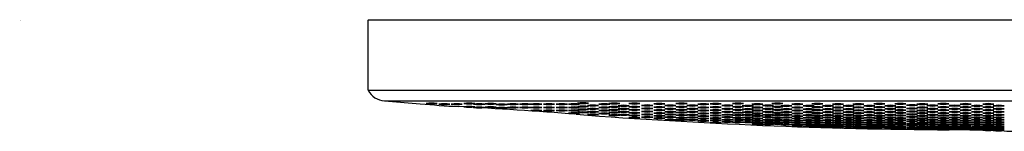
# Model space of a CAD drawing. Units: inches. Extents: x 6364.8 to 6381.7, y 387.9 to 388.4.
# Drawn here: x 6373.2 to 6377.5, y 387.9 to 388.4 of the extents above; entities that cross this region are included whole.
import ezdxf

# ---------------------------------------------------------------- set-up
doc = ezdxf.new("R2010")
doc.units = ezdxf.units.IN
doc.header["$LTSCALE"] = 0.64311
doc.header["$MEASUREMENT"] = 0
doc.layers.get('0').update_dxf_attribs({"color": 255, "linetype": 'CONTINUOUS'})
doc.layers.get('Defpoints').update_dxf_attribs({"linetype": 'CONTINUOUS'})
doc.styles.get("Standard").update_dxf_attribs({"font": 'txt', "width": 0.8})

msp = doc.modelspace()

# ---------------------------------------------------------------- linework, layer by layer
for p, q in [((6374.7506, 388.1232), (6374.7506, 388.4278)), ((6374.7516, 388.4301), (6381.7276, 388.4301)), ((6374.7506, 388.1232), (6381.7287, 388.1232)), ((6374.8224, 388.0765), (6381.6568, 388.0765)), ((6374.8224, 388.0765), (6374.9779, 388.0645))]:
    msp.add_line(p, q)
for centre, radius, start, end in [((6374.7605, 388.4257), 0.0102, 159.3845, 168.3778), ((6374.7533, 388.4284), 0.00245, 143.7903, 159.3845), ((6374.7517, 388.4296), 0.000541, 105.7662, 143.7903), ((6374.8296, 388.1662), 0.09, 208.5524, 265.4276), ((6375.3506, 391.909), 3.8625, 264.4628, 266.9194), ((6375.0267, 387.9087), 0.1585, 81.2774, 98.6995), ((6375.0268, 388.2229), 0.1593, 261.3238, 278.6531), ((6375.0825, 387.9057), 0.1585, 81.2774, 98.6995), ((6375.0826, 388.2199), 0.1593, 261.3238, 278.6531), ((6375.1366, 387.906), 0.1585, 81.2774, 98.6995), ((6375.1367, 388.2201), 0.1593, 261.3238, 278.6531), ((6375.1907, 387.9086), 0.1585, 81.2774, 98.6995), ((6375.1907, 388.2228), 0.1593, 261.3238, 278.6531), ((6375.1907, 387.8945), 0.1585, 81.2774, 98.6995), ((6375.2339, 387.906), 0.1585, 81.2774, 98.6995), ((6375.234, 388.2201), 0.1593, 261.3238, 278.6531), ((6375.2842, 387.9068), 0.1585, 81.2774, 98.6995), ((6375.2842, 388.2209), 0.1593, 261.3238, 278.6531), ((6375.3315, 387.9043), 0.1585, 81.2774, 98.6995), ((6375.3316, 388.2184), 0.1593, 261.3238, 278.6531), ((6375.381, 387.9061), 0.1585, 81.2774, 98.6995), ((6375.3811, 388.2202), 0.1593, 261.3238, 278.6531), ((6375.433, 387.9059), 0.1585, 81.2774, 98.6995), ((6375.4331, 388.22), 0.1593, 261.3238, 278.6531), ((6375.4825, 387.9059), 0.1585, 81.2774, 98.6995), ((6375.4825, 388.2201), 0.1593, 261.3238, 278.6531), ((6375.5382, 387.9058), 0.1585, 81.2774, 98.6995), ((6375.5382, 388.2199), 0.1593, 261.3238, 278.6531), ((6375.5936, 387.9058), 0.1585, 81.2774, 98.6995), ((6375.5937, 388.2199), 0.1593, 261.3238, 278.6531), ((6375.6467, 387.9061), 0.1585, 81.2774, 98.6995), ((6375.6468, 388.2203), 0.1593, 261.3238, 278.6531), ((6375.6853, 387.9102), 0.1585, 81.2774, 98.6995), ((6375.6854, 388.2243), 0.1593, 261.3238, 278.6531), ((6375.6853, 387.896), 0.1585, 81.2774, 98.6995), ((6375.7287, 387.9003), 0.1585, 81.2774, 98.6995), ((6375.7287, 388.2145), 0.1593, 261.3238, 278.6531), ((6375.7787, 387.9056), 0.1585, 81.2774, 98.6995), ((6375.7787, 388.2198), 0.1593, 261.3238, 278.6531), ((6375.8219, 387.9087), 0.1585, 81.2774, 98.6995), ((6375.8219, 388.2228), 0.1593, 261.3238, 278.6531), ((6375.8219, 387.8946), 0.1585, 81.2774, 98.6995), ((6375.8626, 387.8993), 0.1585, 81.2774, 98.6995), ((6375.8626, 388.2135), 0.1593, 261.3238, 278.6531), ((6375.9096, 387.9083), 0.1585, 81.2774, 98.6995), ((6375.9097, 388.2224), 0.1593, 261.3238, 278.6531), ((6375.9649, 387.9008), 0.1585, 81.2774, 98.6995), ((6375.965, 388.2149), 0.1593, 261.3238, 278.6531), ((6376.0173, 387.9068), 0.1585, 81.2774, 98.6995), ((6376.0174, 388.2209), 0.1593, 261.3238, 278.6531), ((6376.0659, 387.9002), 0.1585, 81.2774, 98.6995), ((6376.0659, 388.2144), 0.1593, 261.3238, 278.6531), ((6376.1143, 387.9088), 0.1585, 81.2774, 98.6995), ((6376.1144, 388.2229), 0.1593, 261.3238, 278.6531), ((6376.1143, 387.8946), 0.1585, 81.2774, 98.6995), ((6376.1616, 387.8997), 0.1585, 81.2774, 98.6995), ((6376.1616, 388.2138), 0.1593, 261.3238, 278.6531), ((6376.2089, 387.9054), 0.1585, 81.2774, 98.6995), ((6376.209, 388.2195), 0.1593, 261.3238, 278.6531), ((6376.2628, 387.9075), 0.1585, 81.2774, 98.6995), ((6376.2629, 388.2216), 0.1593, 261.3238, 278.6531), ((6376.3133, 387.9), 0.1585, 81.2774, 98.6995), ((6376.3134, 388.2141), 0.1593, 261.3238, 278.6531), ((6376.3604, 387.9086), 0.1585, 81.2774, 98.6995), ((6376.3604, 388.2228), 0.1593, 261.3238, 278.6531), ((6376.3604, 387.8945), 0.1585, 81.2774, 98.6995), ((6376.4029, 387.899), 0.1585, 81.2774, 98.6995), ((6376.403, 388.2131), 0.1593, 261.3238, 278.6531), ((6376.4441, 387.9056), 0.1585, 81.2774, 98.6995), ((6376.4441, 388.2198), 0.1593, 261.3238, 278.6531), ((6376.4906, 387.8998), 0.1585, 81.2774, 98.6995), ((6376.4906, 388.2139), 0.1593, 261.3238, 278.6531), ((6376.5318, 387.9085), 0.1585, 81.2774, 98.6995), ((6376.5319, 388.2227), 0.1593, 261.3238, 278.6531), ((6376.5708, 387.8988), 0.1585, 81.2774, 98.6995), ((6376.5708, 388.2129), 0.1593, 261.3238, 278.6531), ((6376.6178, 387.9054), 0.1585, 81.2774, 98.6995), ((6376.6179, 388.2195), 0.1593, 261.3238, 278.6531), ((6376.6677, 387.8982), 0.1585, 81.2774, 98.6995), ((6376.6677, 388.2123), 0.1593, 261.3238, 278.6531), ((6376.705, 387.9069), 0.1585, 81.2774, 98.6995), ((6376.7051, 388.221), 0.1593, 261.3238, 278.6531), ((6376.7515, 387.8983), 0.1585, 81.2774, 98.6995), ((6376.7516, 388.2124), 0.1593, 261.3238, 278.6531), ((6376.7951, 387.9054), 0.1585, 81.2774, 98.6995), ((6376.7952, 388.2195), 0.1593, 261.3238, 278.6531), ((6376.8413, 387.8991), 0.1585, 81.2774, 98.6995), ((6376.8413, 388.2132), 0.1593, 261.3238, 278.6531), ((6376.8833, 387.9063), 0.1585, 81.2774, 98.6995), ((6376.8834, 388.2205), 0.1593, 261.3238, 278.6531), ((6376.9319, 387.8982), 0.1585, 81.2774, 98.6995), ((6376.9319, 388.2123), 0.1593, 261.3238, 278.6531), ((6376.9751, 387.9068), 0.1585, 81.2774, 98.6995), ((6376.9752, 388.221), 0.1593, 261.3238, 278.6531), ((6377.0228, 387.8993), 0.1585, 81.2774, 98.6995), ((6377.0228, 388.2135), 0.1593, 261.3238, 278.6531), ((6377.0665, 387.9073), 0.1585, 81.2774, 98.6995), ((6377.0666, 388.2214), 0.1593, 261.3238, 278.6531), ((6377.1177, 387.9014), 0.1585, 81.2774, 98.6995), ((6377.1177, 388.2156), 0.1593, 261.3238, 278.6531), ((6377.1615, 387.9062), 0.1585, 81.2774, 98.6995), ((6377.1616, 388.2203), 0.1593, 261.3238, 278.6531), ((6377.206, 387.8997), 0.1585, 81.2774, 98.6995), ((6377.2061, 388.2138), 0.1593, 261.3238, 278.6531), ((6377.2537, 387.907), 0.1585, 81.2774, 98.6995), ((6377.2538, 388.2211), 0.1593, 261.3238, 278.6531), ((6377.3031, 387.8995), 0.1585, 81.2774, 98.6995), ((6377.3031, 388.2136), 0.1593, 261.3238, 278.6531), ((6377.3501, 387.9066), 0.1585, 81.2774, 98.6995), ((6377.3502, 388.2207), 0.1593, 261.3238, 278.6531), ((6377.3995, 387.8993), 0.1585, 81.2774, 98.6995), ((6377.3996, 388.2135), 0.1593, 261.3238, 278.6531), ((6377.4486, 387.9066), 0.1585, 81.2774, 98.6995), ((6377.4486, 388.2207), 0.1593, 261.3238, 278.6531), ((6377.4946, 387.8994), 0.1585, 81.2774, 98.6995), ((6377.4947, 388.2136), 0.1593, 261.3238, 278.6531), ((6373.9341, 365.5879), 22.4967, 85.60902, 86.91945), ((6375.1907, 388.2086), 0.1593, 261.3238, 278.6531), ((6375.2339, 387.8918), 0.1585, 81.2774, 98.6995), ((6375.234, 388.2059), 0.1593, 261.3238, 278.6531), ((6375.2842, 387.8927), 0.1585, 81.2774, 98.6995), ((6375.2842, 388.2068), 0.1593, 261.3238, 278.6531), ((6375.3315, 387.8901), 0.1585, 81.2774, 98.6995), ((6375.3316, 388.2042), 0.1593, 261.3238, 278.6531), ((6375.381, 387.892), 0.1585, 81.2774, 98.6995), ((6375.3811, 388.2061), 0.1593, 261.3238, 278.6531), ((6375.433, 387.8917), 0.1585, 81.2774, 98.6995), ((6375.4331, 388.2058), 0.1593, 261.3238, 278.6531), ((6375.4825, 387.8918), 0.1585, 81.2774, 98.6995), ((6375.4825, 388.2059), 0.1593, 261.3238, 278.6531), ((6375.4825, 387.8787), 0.1585, 81.2774, 98.6995), ((6375.4825, 388.1929), 0.1593, 261.3238, 278.6531), ((6375.5382, 387.8916), 0.1585, 81.2774, 98.6995), ((6375.5382, 388.2058), 0.1593, 261.3238, 278.6531), ((6375.5382, 387.8786), 0.1585, 81.2774, 98.6995), ((6375.5382, 388.1927), 0.1593, 261.3238, 278.6531), ((6375.5936, 387.8916), 0.1585, 81.2774, 98.6995), ((6375.5937, 388.2058), 0.1593, 261.3238, 278.6531), ((6375.5936, 387.8786), 0.1585, 81.2774, 98.6995), ((6375.5937, 388.1927), 0.1593, 261.3238, 278.6531), ((6375.6467, 387.892), 0.1585, 81.2774, 98.6995), ((6375.6468, 388.2061), 0.1593, 261.3238, 278.6531), ((6375.6467, 387.8789), 0.1585, 81.2774, 98.6995), ((6375.6468, 388.1931), 0.1593, 261.3238, 278.6531), ((6375.6467, 387.8665), 0.1585, 81.2774, 98.6995), ((6375.6468, 388.1806), 0.1593, 261.3238, 278.6531), ((6377.4311, 411.1297), 23.1792, 265.60902, 269.62392), ((6375.6854, 388.2101), 0.1593, 261.3238, 278.6531), ((6375.6853, 387.883), 0.1585, 81.2774, 98.6995), ((6375.6854, 388.1971), 0.1593, 261.3238, 278.6531), ((6375.6853, 387.8705), 0.1585, 81.2774, 98.6995), ((6375.6854, 388.1846), 0.1593, 261.3238, 278.6531), ((6375.7287, 387.8862), 0.1585, 81.2774, 98.6995), ((6375.7287, 388.2003), 0.1593, 261.3238, 278.6531), ((6375.7287, 387.8731), 0.1585, 81.2774, 98.6995), ((6375.7287, 388.1873), 0.1593, 261.3238, 278.6531), ((6375.7287, 387.8607), 0.1585, 81.2774, 98.6995), ((6375.7287, 388.1748), 0.1593, 261.3238, 278.6531), ((6375.7787, 387.8915), 0.1585, 81.2774, 98.6995), ((6375.7787, 388.2056), 0.1593, 261.3238, 278.6531), ((6375.7787, 387.8784), 0.1585, 81.2774, 98.6995), ((6375.7787, 388.1926), 0.1593, 261.3238, 278.6531), ((6375.7787, 387.866), 0.1585, 81.2774, 98.6995), ((6375.7787, 388.1801), 0.1593, 261.3238, 278.6531), ((6375.8219, 388.2087), 0.1593, 261.3238, 278.6531), ((6375.8219, 387.8815), 0.1585, 81.2774, 98.6995), ((6375.8219, 388.1956), 0.1593, 261.3238, 278.6531), ((6375.8219, 387.8691), 0.1585, 81.2774, 98.6995), ((6375.8219, 388.1832), 0.1593, 261.3238, 278.6531), ((6375.8219, 387.8577), 0.1585, 81.2774, 98.6995), ((6375.8219, 388.1719), 0.1593, 261.3238, 278.6531), ((6375.8626, 387.8852), 0.1585, 81.2774, 98.6995), ((6375.8626, 388.1993), 0.1593, 261.3238, 278.6531), ((6375.8626, 387.8721), 0.1585, 81.2774, 98.6995), ((6375.8626, 388.1863), 0.1593, 261.3238, 278.6531), ((6375.8626, 387.8597), 0.1585, 81.2774, 98.6995), ((6375.8626, 388.1738), 0.1593, 261.3238, 278.6531), ((6375.9096, 387.8941), 0.1585, 81.2774, 98.6995), ((6375.9097, 388.2083), 0.1593, 261.3238, 278.6531), ((6375.9096, 387.8811), 0.1585, 81.2774, 98.6995), ((6375.9097, 388.1952), 0.1593, 261.3238, 278.6531), ((6375.9096, 387.8686), 0.1585, 81.2774, 98.6995), ((6375.9097, 388.1828), 0.1593, 261.3238, 278.6531), ((6375.9096, 387.8573), 0.1585, 81.2774, 98.6995), ((6375.9097, 388.1714), 0.1593, 261.3238, 278.6531), ((6375.9649, 387.8867), 0.1585, 81.2774, 98.6995), ((6375.965, 388.2008), 0.1593, 261.3238, 278.6531), ((6375.9649, 387.8736), 0.1585, 81.2774, 98.6995), ((6375.965, 388.1877), 0.1593, 261.3238, 278.6531), ((6375.9649, 387.8612), 0.1585, 81.2774, 98.6995), ((6375.965, 388.1753), 0.1593, 261.3238, 278.6531), ((6376.0173, 387.8927), 0.1585, 81.2774, 98.6995), ((6376.0174, 388.2068), 0.1593, 261.3238, 278.6531), ((6376.0173, 387.8796), 0.1585, 81.2774, 98.6995), ((6376.0174, 388.1937), 0.1593, 261.3238, 278.6531), ((6376.0173, 387.8672), 0.1585, 81.2774, 98.6995), ((6376.0174, 388.1813), 0.1593, 261.3238, 278.6531), ((6376.0173, 387.8558), 0.1585, 81.2774, 98.6995), ((6376.0174, 388.17), 0.1593, 261.3238, 278.6531), ((6376.0659, 387.8861), 0.1585, 81.2774, 98.6995), ((6376.0659, 388.2002), 0.1593, 261.3238, 278.6531), ((6376.0659, 387.873), 0.1585, 81.2774, 98.6995), ((6376.0659, 388.1872), 0.1593, 261.3238, 278.6531), ((6376.0659, 387.8606), 0.1585, 81.2774, 98.6995), ((6376.0659, 388.1747), 0.1593, 261.3238, 278.6531), ((6376.1144, 388.2087), 0.1593, 261.3238, 278.6531), ((6376.1143, 387.8816), 0.1585, 81.2774, 98.6995), ((6376.1144, 388.1957), 0.1593, 261.3238, 278.6531), ((6376.1143, 387.8691), 0.1585, 81.2774, 98.6995), ((6376.1144, 388.1832), 0.1593, 261.3238, 278.6531), ((6376.1143, 387.8578), 0.1585, 81.2774, 98.6995), ((6376.1144, 388.1719), 0.1593, 261.3238, 278.6531), ((6376.1616, 387.8855), 0.1585, 81.2774, 98.6995), ((6376.1616, 388.1996), 0.1593, 261.3238, 278.6531), ((6376.1616, 387.8725), 0.1585, 81.2774, 98.6995), ((6376.1616, 388.1866), 0.1593, 261.3238, 278.6531), ((6376.1616, 387.86), 0.1585, 81.2774, 98.6995), ((6376.1616, 388.1741), 0.1593, 261.3238, 278.6531), ((6376.2089, 387.8913), 0.1585, 81.2774, 98.6995), ((6376.209, 388.2054), 0.1593, 261.3238, 278.6531), ((6376.2089, 387.8782), 0.1585, 81.2774, 98.6995), ((6376.209, 388.1923), 0.1593, 261.3238, 278.6531), ((6376.2089, 387.8658), 0.1585, 81.2774, 98.6995), ((6376.209, 388.1799), 0.1593, 261.3238, 278.6531), ((6376.2089, 387.8544), 0.1585, 81.2774, 98.6995), ((6376.209, 388.1686), 0.1593, 261.3238, 278.6531), ((6376.2628, 387.8934), 0.1585, 81.2774, 98.6995), ((6376.2629, 388.2075), 0.1593, 261.3238, 278.6531), ((6376.2628, 387.8803), 0.1585, 81.2774, 98.6995), ((6376.2629, 388.1944), 0.1593, 261.3238, 278.6531), ((6376.2628, 387.8679), 0.1585, 81.2774, 98.6995), ((6376.2629, 388.182), 0.1593, 261.3238, 278.6531), ((6376.2628, 387.8565), 0.1585, 81.2774, 98.6995), ((6376.2629, 388.1707), 0.1593, 261.3238, 278.6531), ((6376.3133, 387.8858), 0.1585, 81.2774, 98.6995), ((6376.3134, 388.1999), 0.1593, 261.3238, 278.6531), ((6376.3133, 387.8728), 0.1585, 81.2774, 98.6995), ((6376.3134, 388.1869), 0.1593, 261.3238, 278.6531), ((6376.3133, 387.8603), 0.1585, 81.2774, 98.6995), ((6376.3134, 388.1744), 0.1593, 261.3238, 278.6531), ((6376.3604, 388.2086), 0.1593, 261.3238, 278.6531), ((6376.3604, 387.8814), 0.1585, 81.2774, 98.6995), ((6376.3604, 388.1956), 0.1593, 261.3238, 278.6531), ((6376.3604, 387.869), 0.1585, 81.2774, 98.6995), ((6376.3604, 388.1831), 0.1593, 261.3238, 278.6531), ((6376.3604, 387.8577), 0.1585, 81.2774, 98.6995), ((6376.3604, 388.1718), 0.1593, 261.3238, 278.6531), ((6376.4029, 387.8849), 0.1585, 81.2774, 98.6995), ((6376.403, 388.199), 0.1593, 261.3238, 278.6531), ((6376.4029, 387.8718), 0.1585, 81.2774, 98.6995), ((6376.403, 388.1859), 0.1593, 261.3238, 278.6531), ((6376.4029, 387.8593), 0.1585, 81.2774, 98.6995), ((6376.403, 388.1735), 0.1593, 261.3238, 278.6531), ((6376.4441, 387.8915), 0.1585, 81.2774, 98.6995), ((6376.4441, 388.2056), 0.1593, 261.3238, 278.6531), ((6376.4441, 387.8784), 0.1585, 81.2774, 98.6995), ((6376.4441, 388.1926), 0.1593, 261.3238, 278.6531), ((6376.4441, 387.866), 0.1585, 81.2774, 98.6995), ((6376.4441, 388.1801), 0.1593, 261.3238, 278.6531), ((6376.4441, 387.8547), 0.1585, 81.2774, 98.6995), ((6376.4441, 388.1688), 0.1593, 261.3238, 278.6531), ((6376.4906, 387.8856), 0.1585, 81.2774, 98.6995), ((6376.4906, 388.1997), 0.1593, 261.3238, 278.6531), ((6376.4906, 387.8726), 0.1585, 81.2774, 98.6995), ((6376.4906, 388.1867), 0.1593, 261.3238, 278.6531), ((6376.4906, 387.8601), 0.1585, 81.2774, 98.6995), ((6376.4906, 388.1742), 0.1593, 261.3238, 278.6531), ((6376.5318, 387.8944), 0.1585, 81.2774, 98.6995), ((6376.5319, 388.2085), 0.1593, 261.3238, 278.6531), ((6376.5318, 387.8813), 0.1585, 81.2774, 98.6995), ((6376.5319, 388.1955), 0.1593, 261.3238, 278.6531), ((6376.5318, 387.8689), 0.1585, 81.2774, 98.6995), ((6376.5319, 388.183), 0.1593, 261.3238, 278.6531), ((6376.5318, 387.8576), 0.1585, 81.2774, 98.6995), ((6376.5319, 388.1717), 0.1593, 261.3238, 278.6531), ((6376.5708, 387.8847), 0.1585, 81.2774, 98.6995), ((6376.5708, 388.1988), 0.1593, 261.3238, 278.6531), ((6376.5708, 387.8716), 0.1585, 81.2774, 98.6995), ((6376.5708, 388.1857), 0.1593, 261.3238, 278.6531), ((6376.5708, 387.8592), 0.1585, 81.2774, 98.6995), ((6376.5708, 388.1733), 0.1593, 261.3238, 278.6531), ((6376.6178, 387.8912), 0.1585, 81.2774, 98.6995), ((6376.6179, 388.2054), 0.1593, 261.3238, 278.6531), ((6376.6178, 387.8782), 0.1585, 81.2774, 98.6995), ((6376.6179, 388.1923), 0.1593, 261.3238, 278.6531), ((6376.6178, 387.8657), 0.1585, 81.2774, 98.6995), ((6376.6179, 388.1799), 0.1593, 261.3238, 278.6531), ((6376.6178, 387.8544), 0.1585, 81.2774, 98.6995), ((6376.6179, 388.1685), 0.1593, 261.3238, 278.6531), ((6376.6677, 387.8841), 0.1585, 81.2774, 98.6995), ((6376.6677, 388.1982), 0.1593, 261.3238, 278.6531), ((6376.6677, 387.871), 0.1585, 81.2774, 98.6995), ((6376.6677, 388.1851), 0.1593, 261.3238, 278.6531), ((6376.6677, 387.8586), 0.1585, 81.2774, 98.6995), ((6376.6677, 388.1727), 0.1593, 261.3238, 278.6531), ((6376.705, 387.8927), 0.1585, 81.2774, 98.6995), ((6376.7051, 388.2069), 0.1593, 261.3238, 278.6531), ((6376.705, 387.8797), 0.1585, 81.2774, 98.6995), ((6376.7051, 388.1938), 0.1593, 261.3238, 278.6531), ((6376.705, 387.8672), 0.1585, 81.2774, 98.6995), ((6376.7051, 388.1814), 0.1593, 261.3238, 278.6531), ((6376.705, 387.8559), 0.1585, 81.2774, 98.6995), ((6376.7051, 388.17), 0.1593, 261.3238, 278.6531), ((6376.7515, 387.8842), 0.1585, 81.2774, 98.6995), ((6376.7516, 388.1983), 0.1593, 261.3238, 278.6531), ((6376.7515, 387.8711), 0.1585, 81.2774, 98.6995), ((6376.7516, 388.1852), 0.1593, 261.3238, 278.6531), ((6376.7515, 387.8587), 0.1585, 81.2774, 98.6995), ((6376.7516, 388.1728), 0.1593, 261.3238, 278.6531), ((6376.7951, 387.8912), 0.1585, 81.2774, 98.6995), ((6376.7952, 388.2054), 0.1593, 261.3238, 278.6531), ((6376.7951, 387.8782), 0.1585, 81.2774, 98.6995), ((6376.7952, 388.1923), 0.1593, 261.3238, 278.6531), ((6376.7951, 387.8657), 0.1585, 81.2774, 98.6995), ((6376.7952, 388.1799), 0.1593, 261.3238, 278.6531), ((6376.7951, 387.8544), 0.1585, 81.2774, 98.6995), ((6376.7952, 388.1685), 0.1593, 261.3238, 278.6531), ((6376.8413, 387.8849), 0.1585, 81.2774, 98.6995), ((6376.8413, 388.199), 0.1593, 261.3238, 278.6531), ((6376.8413, 387.8719), 0.1585, 81.2774, 98.6995), ((6376.8413, 388.186), 0.1593, 261.3238, 278.6531), ((6376.8413, 387.8594), 0.1585, 81.2774, 98.6995), ((6376.8413, 388.1735), 0.1593, 261.3238, 278.6531), ((6376.8833, 387.8922), 0.1585, 81.2774, 98.6995), ((6376.8834, 388.2063), 0.1593, 261.3238, 278.6531), ((6376.8833, 387.8791), 0.1585, 81.2774, 98.6995), ((6376.8834, 388.1933), 0.1593, 261.3238, 278.6531), ((6376.8833, 387.8667), 0.1585, 81.2774, 98.6995), ((6376.8834, 388.1808), 0.1593, 261.3238, 278.6531), ((6376.8833, 387.8554), 0.1585, 81.2774, 98.6995), ((6376.8834, 388.1695), 0.1593, 261.3238, 278.6531), ((6376.9319, 387.8841), 0.1585, 81.2774, 98.6995), ((6376.9319, 388.1982), 0.1593, 261.3238, 278.6531), ((6376.9319, 387.871), 0.1585, 81.2774, 98.6995), ((6376.9319, 388.1851), 0.1593, 261.3238, 278.6531), ((6376.9319, 387.8586), 0.1585, 81.2774, 98.6995), ((6376.9319, 388.1727), 0.1593, 261.3238, 278.6531), ((6376.9751, 387.8927), 0.1585, 81.2774, 98.6995), ((6376.9752, 388.2068), 0.1593, 261.3238, 278.6531), ((6376.9751, 387.8796), 0.1585, 81.2774, 98.6995), ((6376.9752, 388.1938), 0.1593, 261.3238, 278.6531), ((6376.9751, 387.8672), 0.1585, 81.2774, 98.6995), ((6376.9752, 388.1813), 0.1593, 261.3238, 278.6531), ((6376.9751, 387.8559), 0.1585, 81.2774, 98.6995), ((6376.9752, 388.17), 0.1593, 261.3238, 278.6531), ((6377.0228, 387.8852), 0.1585, 81.2774, 98.6995), ((6377.0228, 388.1993), 0.1593, 261.3238, 278.6531), ((6377.0228, 387.8721), 0.1585, 81.2774, 98.6995), ((6377.0228, 388.1863), 0.1593, 261.3238, 278.6531), ((6377.0228, 387.8597), 0.1585, 81.2774, 98.6995), ((6377.0228, 388.1738), 0.1593, 261.3238, 278.6531), ((6377.0665, 387.8932), 0.1585, 81.2774, 98.6995), ((6377.0666, 388.2073), 0.1593, 261.3238, 278.6531), ((6377.0665, 387.8801), 0.1585, 81.2774, 98.6995), ((6377.0666, 388.1942), 0.1593, 261.3238, 278.6531), ((6377.0665, 387.8677), 0.1585, 81.2774, 98.6995), ((6377.0666, 388.1818), 0.1593, 261.3238, 278.6531), ((6377.0665, 387.8563), 0.1585, 81.2774, 98.6995), ((6377.0666, 388.1705), 0.1593, 261.3238, 278.6531), ((6377.1177, 387.8873), 0.1585, 81.2774, 98.6995), ((6377.1177, 388.2014), 0.1593, 261.3238, 278.6531), ((6377.1177, 387.8742), 0.1585, 81.2774, 98.6995), ((6377.1177, 388.1884), 0.1593, 261.3238, 278.6531), ((6377.1177, 387.8618), 0.1585, 81.2774, 98.6995), ((6377.1177, 388.1759), 0.1593, 261.3238, 278.6531), ((6377.1615, 387.892), 0.1585, 81.2774, 98.6995), ((6377.1616, 388.2062), 0.1593, 261.3238, 278.6531), ((6377.1615, 387.879), 0.1585, 81.2774, 98.6995), ((6377.1616, 388.1931), 0.1593, 261.3238, 278.6531), ((6377.1615, 387.8665), 0.1585, 81.2774, 98.6995), ((6377.1616, 388.1807), 0.1593, 261.3238, 278.6531), ((6377.1615, 387.8552), 0.1585, 81.2774, 98.6995), ((6377.1616, 388.1693), 0.1593, 261.3238, 278.6531), ((6377.206, 387.8855), 0.1585, 81.2774, 98.6995), ((6377.2061, 388.1997), 0.1593, 261.3238, 278.6531), ((6377.206, 387.8725), 0.1585, 81.2774, 98.6995), ((6377.2061, 388.1866), 0.1593, 261.3238, 278.6531), ((6377.206, 387.86), 0.1585, 81.2774, 98.6995), ((6377.2061, 388.1742), 0.1593, 261.3238, 278.6531), ((6377.2537, 387.8928), 0.1585, 81.2774, 98.6995), ((6377.2538, 388.207), 0.1593, 261.3238, 278.6531), ((6377.2537, 387.8798), 0.1585, 81.2774, 98.6995), ((6377.2538, 388.1939), 0.1593, 261.3238, 278.6531), ((6377.2537, 387.8673), 0.1585, 81.2774, 98.6995), ((6377.2538, 388.1815), 0.1593, 261.3238, 278.6531), ((6377.2537, 387.856), 0.1585, 81.2774, 98.6995), ((6377.2538, 388.1701), 0.1593, 261.3238, 278.6531), ((6377.3031, 387.8853), 0.1585, 81.2774, 98.6995), ((6377.3031, 388.1994), 0.1593, 261.3238, 278.6531), ((6377.3031, 387.8723), 0.1585, 81.2774, 98.6995), ((6377.3031, 388.1864), 0.1593, 261.3238, 278.6531), ((6377.3031, 387.8598), 0.1585, 81.2774, 98.6995), ((6377.3031, 388.1739), 0.1593, 261.3238, 278.6531), ((6377.3501, 387.8925), 0.1585, 81.2774, 98.6995), ((6377.3502, 388.2066), 0.1593, 261.3238, 278.6531), ((6377.3501, 387.8794), 0.1585, 81.2774, 98.6995), ((6377.3502, 388.1935), 0.1593, 261.3238, 278.6531), ((6377.3501, 387.8669), 0.1585, 81.2774, 98.6995), ((6377.3502, 388.1811), 0.1593, 261.3238, 278.6531), ((6377.3501, 387.8556), 0.1585, 81.2774, 98.6995), ((6377.3502, 388.1697), 0.1593, 261.3238, 278.6531), ((6377.3995, 387.8852), 0.1585, 81.2774, 98.6995), ((6377.3996, 388.1993), 0.1593, 261.3238, 278.6531), ((6377.3995, 387.8721), 0.1585, 81.2774, 98.6995), ((6377.3996, 388.1863), 0.1593, 261.3238, 278.6531), ((6377.3995, 387.8597), 0.1585, 81.2774, 98.6995), ((6377.3996, 388.1738), 0.1593, 261.3238, 278.6531), ((6377.4486, 387.8924), 0.1585, 81.2774, 98.6995), ((6377.4486, 388.2065), 0.1593, 261.3238, 278.6531), ((6377.4486, 387.8794), 0.1585, 81.2774, 98.6995), ((6377.4486, 388.1935), 0.1593, 261.3238, 278.6531), ((6377.4486, 387.8669), 0.1585, 81.2774, 98.6995), ((6377.4486, 388.181), 0.1593, 261.3238, 278.6531), ((6377.4486, 387.8556), 0.1585, 81.2774, 98.6995), ((6377.4486, 388.1697), 0.1593, 261.3238, 278.6531), ((6377.4946, 387.8853), 0.1585, 81.2774, 98.6995), ((6377.4947, 388.1994), 0.1593, 261.3238, 278.6531), ((6377.4946, 387.8722), 0.1585, 81.2774, 98.6995), ((6377.4947, 388.1864), 0.1593, 261.3238, 278.6531), ((6377.4946, 387.8598), 0.1585, 81.2774, 98.6995), ((6377.4947, 388.1739), 0.1593, 261.3238, 278.6531), ((6375.9096, 387.8465), 0.1585, 81.2774, 98.6995), ((6375.9097, 388.1606), 0.1593, 261.3238, 278.6531), ((6375.9649, 387.8498), 0.1585, 81.2774, 98.6995), ((6375.965, 388.164), 0.1593, 261.3238, 278.6531), ((6376.0173, 387.845), 0.1585, 81.2774, 98.6995), ((6376.0174, 388.1591), 0.1593, 261.3238, 278.6531), ((6376.0659, 387.8493), 0.1585, 81.2774, 98.6995), ((6376.0659, 388.1634), 0.1593, 261.3238, 278.6531), ((6376.0659, 387.8384), 0.1585, 81.2774, 98.6995), ((6376.0659, 388.1525), 0.1593, 261.3238, 278.6531), ((6376.1143, 387.8469), 0.1585, 81.2774, 98.6995), ((6376.1144, 388.1611), 0.1593, 261.3238, 278.6531), ((6376.1143, 387.8373), 0.1585, 81.2774, 98.6995), ((6376.1144, 388.1514), 0.1593, 261.3238, 278.6531), ((6376.1616, 387.8487), 0.1585, 81.2774, 98.6995), ((6376.1616, 388.1628), 0.1593, 261.3238, 278.6531), ((6376.1616, 387.8378), 0.1585, 81.2774, 98.6995), ((6376.1616, 388.152), 0.1593, 261.3238, 278.6531), ((6376.2089, 387.8436), 0.1585, 81.2774, 98.6995), ((6376.209, 388.1577), 0.1593, 261.3238, 278.6531), ((6376.2089, 387.8339), 0.1585, 81.2774, 98.6995), ((6376.209, 388.1481), 0.1593, 261.3238, 278.6531), ((6376.2628, 387.8457), 0.1585, 81.2774, 98.6995), ((6376.2629, 388.1598), 0.1593, 261.3238, 278.6531), ((6376.2628, 387.836), 0.1585, 81.2774, 98.6995), ((6376.2629, 388.1501), 0.1593, 261.3238, 278.6531), ((6376.2628, 387.8268), 0.1585, 81.2774, 98.6995), ((6376.2629, 388.1409), 0.1593, 261.3238, 278.6531), ((6376.3133, 387.849), 0.1585, 81.2774, 98.6995), ((6376.3134, 388.1631), 0.1593, 261.3238, 278.6531), ((6376.3133, 387.8381), 0.1585, 81.2774, 98.6995), ((6376.3134, 388.1523), 0.1593, 261.3238, 278.6531), ((6376.3133, 387.8285), 0.1585, 81.2774, 98.6995), ((6376.3134, 388.1426), 0.1593, 261.3238, 278.6531), ((6376.3604, 387.8468), 0.1585, 81.2774, 98.6995), ((6376.3604, 388.1609), 0.1593, 261.3238, 278.6531), ((6376.3604, 387.8371), 0.1585, 82.3221, 98.6995), ((6376.3604, 388.1513), 0.1593, 261.3238, 277.7177), ((6376.3604, 387.8279), 0.1585, 81.7406, 98.6995), ((6376.3604, 388.142), 0.1593, 261.3238, 277.1369), ((6376.4029, 387.848), 0.1585, 81.2774, 98.6995), ((6376.403, 388.1621), 0.1593, 261.3238, 278.6531), ((6376.4029, 387.8372), 0.1585, 81.2774, 98.6995), ((6376.403, 388.1513), 0.1593, 261.3238, 278.6531), ((6376.4029, 387.8275), 0.1585, 81.2774, 98.6995), ((6376.403, 388.1416), 0.1593, 261.3238, 278.6531), ((6376.4441, 387.8438), 0.1585, 81.2774, 98.6995), ((6376.4441, 388.1579), 0.1593, 261.3238, 278.6531), ((6376.4441, 387.8342), 0.1585, 81.2774, 98.6995), ((6376.4441, 388.1483), 0.1593, 261.3238, 278.6531), ((6376.4441, 387.8249), 0.1585, 81.2774, 98.6995), ((6376.4441, 388.139), 0.1593, 261.3238, 278.6531), ((6376.4441, 387.8169), 0.1585, 81.2774, 98.6995), ((6376.4441, 388.131), 0.1593, 261.3238, 278.6531), ((6376.4906, 387.8488), 0.1585, 81.2774, 98.6995), ((6376.4906, 388.1629), 0.1593, 261.3238, 278.6531), ((6376.4906, 387.8379), 0.1585, 81.2774, 98.6995), ((6376.4906, 388.1521), 0.1593, 261.3238, 276.2724), ((6376.4906, 387.8283), 0.1585, 81.8743, 98.6995), ((6376.4906, 388.1424), 0.1593, 261.3238, 276.7973), ((6376.4906, 387.819), 0.1585, 83.5293, 98.6995), ((6376.4906, 388.1332), 0.1593, 261.3238, 278.4537), ((6376.5318, 387.8467), 0.1585, 84.522, 98.6995), ((6376.5319, 388.1608), 0.1593, 261.3238, 278.6531), ((6376.5318, 387.837), 0.1585, 82.8598, 98.6995), ((6376.5319, 388.1512), 0.1593, 261.3238, 276.9379), ((6376.5318, 387.8278), 0.1585, 82.224, 98.6995), ((6376.5319, 388.1419), 0.1593, 261.3238, 276.3032), ((6376.5318, 387.8198), 0.1585, 81.2774, 98.6995), ((6376.5319, 388.1339), 0.1593, 261.3238, 278.6531), ((6376.4906, 388.1521), 0.1593, 278.6297, 278.6531), ((6376.5708, 387.8478), 0.1585, 81.2774, 98.6995), ((6376.5708, 388.162), 0.1593, 261.3238, 278.6531), ((6376.5708, 387.837), 0.1585, 81.2774, 98.6995), ((6376.5708, 388.1511), 0.1593, 261.3238, 278.6531), ((6376.5708, 387.8273), 0.1585, 81.2774, 98.6995), ((6376.5708, 388.1414), 0.1593, 261.3238, 278.6531), ((6376.5708, 387.8181), 0.1585, 81.2774, 98.6995), ((6376.5708, 388.1322), 0.1593, 261.3238, 278.6531), ((6376.5318, 387.8467), 0.1585, 81.2774, 81.3716), ((6376.6178, 387.8436), 0.1585, 81.2774, 98.6995), ((6376.6179, 388.1577), 0.1593, 261.3238, 278.6531), ((6376.6178, 387.8339), 0.1585, 81.2774, 98.6995), ((6376.6179, 388.148), 0.1593, 261.3238, 278.6531), ((6376.6178, 387.8247), 0.1585, 81.2774, 98.6995), ((6376.6179, 388.1388), 0.1593, 261.3238, 278.6531), ((6376.6178, 387.8166), 0.1585, 81.2774, 98.6995), ((6376.6179, 388.1308), 0.1593, 261.3238, 278.6531), ((6376.6677, 387.8472), 0.1585, 81.2774, 98.6995), ((6376.6677, 388.1614), 0.1593, 261.3238, 278.6531), ((6376.6677, 387.8364), 0.1585, 81.2774, 98.6995), ((6376.6677, 388.1505), 0.1593, 261.3238, 278.6531), ((6376.6677, 387.8267), 0.1585, 81.2774, 98.6995), ((6376.6677, 388.1409), 0.1593, 261.3238, 278.6531), ((6376.6677, 387.8175), 0.1585, 81.2774, 98.6995), ((6376.6677, 388.1316), 0.1593, 261.3238, 278.6531), ((6376.6677, 387.8095), 0.1585, 81.2774, 98.6995), ((6376.704, 387.8101), 0.1585, 81.2774, 98.6995), ((6376.705, 387.8451), 0.1585, 81.2774, 98.6995), ((6376.7051, 388.1592), 0.1593, 261.3238, 278.6531), ((6376.705, 387.8354), 0.1585, 81.2774, 98.6995), ((6376.7051, 388.1495), 0.1593, 261.3238, 278.6531), ((6376.705, 387.8262), 0.1585, 81.2774, 98.6995), ((6376.7051, 388.1403), 0.1593, 261.3238, 278.6531), ((6376.705, 387.8181), 0.1585, 81.2774, 98.6995), ((6376.7051, 388.1323), 0.1593, 261.3238, 278.6531), ((6376.7515, 387.8473), 0.1585, 81.2774, 98.6995), ((6376.7516, 388.1615), 0.1593, 261.3238, 278.6531), ((6376.7515, 387.8365), 0.1585, 81.2774, 98.6995), ((6376.7516, 388.1506), 0.1593, 261.3238, 278.6531), ((6376.7515, 387.8268), 0.1585, 81.2774, 98.6995), ((6376.7516, 388.141), 0.1593, 261.3238, 278.6531), ((6376.7515, 387.8176), 0.1585, 81.2774, 98.6995), ((6376.7516, 388.1317), 0.1593, 261.3238, 278.6531), ((6376.7515, 387.8096), 0.1585, 81.2774, 98.6995), ((6376.7951, 387.8436), 0.1585, 81.2774, 98.6995), ((6376.7952, 388.1577), 0.1593, 261.3238, 278.6531), ((6376.7951, 387.8339), 0.1585, 81.2774, 98.6995), ((6376.7952, 388.148), 0.1593, 261.3238, 278.6531), ((6376.7951, 387.8247), 0.1585, 81.2774, 98.6995), ((6376.7952, 388.1388), 0.1593, 261.3238, 278.6531), ((6376.7951, 387.8166), 0.1585, 81.2774, 98.6995), ((6376.7952, 388.1308), 0.1593, 261.3238, 278.6531), ((6376.8413, 387.8481), 0.1585, 81.2774, 98.6995), ((6376.8413, 388.1622), 0.1593, 261.3238, 278.6531), ((6376.8413, 387.8372), 0.1585, 81.2774, 98.6995), ((6376.8413, 388.1514), 0.1593, 261.3238, 278.6531), ((6376.8413, 387.8276), 0.1585, 81.2774, 98.6995), ((6376.8413, 388.1417), 0.1593, 261.3238, 278.6531), ((6376.8413, 387.8184), 0.1585, 81.2774, 98.6995), ((6376.8413, 388.1325), 0.1593, 261.3238, 278.6531), ((6376.8413, 387.8103), 0.1585, 81.2774, 98.6995), ((6376.8823, 387.8095), 0.1585, 81.2774, 98.6995), ((6376.8833, 387.8445), 0.1585, 81.2774, 98.6995), ((6376.8834, 388.1587), 0.1593, 261.3238, 278.6531), ((6376.8833, 387.8349), 0.1585, 81.2774, 98.6995), ((6376.8834, 388.149), 0.1593, 261.3238, 278.6531), ((6376.8833, 387.8256), 0.1585, 81.2774, 98.6995), ((6376.8834, 388.1398), 0.1593, 261.3238, 278.6531), ((6376.8833, 387.8176), 0.1585, 81.2774, 98.6995), ((6376.8834, 388.1317), 0.1593, 261.3238, 278.6531), ((6376.9319, 387.8472), 0.1585, 81.2774, 98.6995), ((6376.9319, 388.1614), 0.1593, 261.3238, 278.6531), ((6376.9319, 387.8364), 0.1585, 81.2774, 98.6995), ((6376.9319, 388.1505), 0.1593, 261.3238, 278.6531), ((6376.9319, 387.8267), 0.1585, 81.2774, 98.6995), ((6376.9319, 388.1409), 0.1593, 261.3238, 278.6531), ((6376.9319, 387.8175), 0.1585, 82.938, 98.6995), ((6376.9319, 388.1316), 0.1593, 261.3238, 278.5853), ((6376.9319, 387.8095), 0.1585, 83.1306, 98.6995), ((6376.9741, 387.81), 0.1585, 81.2774, 98.6995), ((6376.9751, 387.845), 0.1585, 81.2774, 98.6995), ((6376.9752, 388.1592), 0.1593, 261.3238, 278.6531), ((6376.9751, 387.8354), 0.1585, 81.2774, 98.6995), ((6376.9752, 388.1495), 0.1593, 261.3238, 278.6531), ((6376.9751, 387.8261), 0.1585, 81.2774, 98.6995), ((6376.9752, 388.1403), 0.1593, 261.3238, 278.6531), ((6376.9751, 387.8181), 0.1585, 81.2774, 98.6995), ((6376.9752, 388.1322), 0.1593, 261.3238, 278.6531), ((6377.0228, 387.8484), 0.1585, 81.2774, 98.6995), ((6377.0228, 388.1625), 0.1593, 261.3238, 278.6531), ((6377.0228, 387.8375), 0.1585, 81.2774, 98.6995), ((6377.0228, 388.1516), 0.1593, 261.3238, 278.6531), ((6377.0228, 387.8279), 0.1585, 81.2774, 98.6995), ((6377.0228, 388.142), 0.1593, 261.3238, 278.6531), ((6377.0228, 387.8186), 0.1585, 81.9722, 98.6995), ((6377.0228, 388.1327), 0.1593, 261.3238, 277.8125), ((6377.0228, 387.8106), 0.1585, 82.144, 98.6995), ((6377.0655, 387.8105), 0.1585, 81.2774, 98.6995), ((6377.0665, 387.8455), 0.1585, 81.2774, 98.6995), ((6377.0666, 388.1596), 0.1593, 261.3238, 278.6531), ((6377.0665, 387.8358), 0.1585, 81.2774, 98.6995), ((6377.0666, 388.15), 0.1593, 261.3238, 278.6531), ((6377.0665, 387.8266), 0.1585, 81.2774, 98.6995), ((6377.0666, 388.1407), 0.1593, 261.3238, 278.6531), ((6377.0665, 387.8186), 0.1585, 81.2774, 98.6995), ((6377.0666, 388.1327), 0.1593, 261.3238, 278.6531), ((6377.1177, 387.8505), 0.1585, 81.2774, 98.6995), ((6377.1177, 388.1646), 0.1593, 261.3238, 278.6531), ((6377.1177, 387.8396), 0.1585, 81.2774, 98.6995), ((6377.1177, 388.1537), 0.1593, 261.3238, 278.6531), ((6377.1177, 387.83), 0.1585, 81.2774, 98.6995), ((6377.1177, 388.1441), 0.1593, 261.3238, 278.6531), ((6377.1177, 387.8207), 0.1585, 81.2774, 98.6995), ((6377.1177, 388.1348), 0.1593, 261.3238, 278.6531), ((6377.1177, 387.8127), 0.1585, 81.2774, 98.6995), ((6377.1177, 388.1268), 0.1593, 261.3238, 278.6531), ((6377.1605, 387.8094), 0.1585, 81.2774, 98.6995), ((6377.1615, 387.8444), 0.1585, 81.2774, 98.6995), ((6377.1616, 388.1585), 0.1593, 261.3238, 278.6531), ((6377.1615, 387.8347), 0.1585, 81.2774, 98.6995), ((6377.1616, 388.1488), 0.1593, 261.3238, 278.6531), ((6377.1615, 387.8255), 0.1585, 81.2774, 98.6995), ((6377.1616, 388.1396), 0.1593, 261.3238, 278.6531), ((6377.1615, 387.8174), 0.1585, 81.2774, 98.6995), ((6377.1616, 388.1316), 0.1593, 261.3238, 278.6531), ((6377.206, 387.8487), 0.1585, 81.2774, 98.6995), ((6377.2061, 388.1628), 0.1593, 261.3238, 278.6531), ((6377.206, 387.8379), 0.1585, 81.2774, 98.6995), ((6377.2061, 388.152), 0.1593, 261.3238, 278.6531), ((6377.206, 387.8282), 0.1585, 81.2774, 98.6995), ((6377.2061, 388.1423), 0.1593, 261.3238, 278.6531), ((6377.206, 387.819), 0.1585, 81.2774, 98.6995), ((6377.2061, 388.1331), 0.1593, 261.3238, 278.6531), ((6377.206, 387.8109), 0.1585, 81.2774, 98.6995), ((6377.2061, 388.1251), 0.1593, 261.3238, 278.6531), ((6377.2527, 387.8102), 0.1585, 81.2774, 98.6995), ((6377.2537, 387.8452), 0.1585, 81.2774, 98.6995), ((6377.2538, 388.1593), 0.1593, 261.3238, 278.6531), ((6377.2537, 387.8355), 0.1585, 81.2774, 98.6995), ((6377.2538, 388.1496), 0.1593, 261.3238, 278.6531), ((6377.2537, 387.8263), 0.1585, 81.2774, 98.6995), ((6377.2538, 388.1404), 0.1593, 261.3238, 278.6531), ((6377.2537, 387.8182), 0.1585, 81.2774, 98.6995), ((6377.2538, 388.1323), 0.1593, 261.3238, 278.6531), ((6377.3031, 387.8485), 0.1585, 81.2774, 98.6995), ((6377.3031, 388.1626), 0.1593, 261.3238, 278.6531), ((6377.3031, 387.8376), 0.1585, 81.2774, 98.6995), ((6377.3031, 388.1518), 0.1593, 261.3238, 278.6531), ((6377.3031, 387.828), 0.1585, 81.2774, 98.6995), ((6377.3031, 388.1421), 0.1593, 261.3238, 278.6531), ((6377.3031, 387.8187), 0.1585, 81.2774, 98.6995), ((6377.3031, 388.1329), 0.1593, 261.3238, 278.6531), ((6377.3031, 387.8107), 0.1585, 81.2774, 98.6995), ((6377.3031, 388.1248), 0.1593, 261.3238, 278.6531), ((6377.3491, 387.8098), 0.1585, 81.2774, 98.6995), ((6377.3501, 387.8448), 0.1585, 81.2774, 98.6995), ((6377.3502, 388.1589), 0.1593, 261.3238, 278.6531), ((6377.3501, 387.8351), 0.1585, 81.2774, 98.6995), ((6377.3502, 388.1492), 0.1593, 261.3238, 278.6531), ((6377.3501, 387.8259), 0.1585, 81.2774, 98.6995), ((6377.3502, 388.14), 0.1593, 261.3238, 278.6531), ((6377.3501, 387.8178), 0.1585, 81.2774, 98.6995), ((6377.3502, 388.132), 0.1593, 261.3238, 278.6531), ((6377.3995, 387.8484), 0.1585, 81.2774, 98.6995), ((6377.3996, 388.1625), 0.1593, 261.3238, 278.6531), ((6377.3995, 387.8375), 0.1585, 81.2774, 98.6995), ((6377.3996, 388.1516), 0.1593, 261.3238, 278.6531), ((6377.3995, 387.8279), 0.1585, 81.2774, 98.6995), ((6377.3996, 388.142), 0.1593, 261.3238, 278.6531), ((6377.3995, 387.8186), 0.1585, 81.2774, 98.6995), ((6377.3996, 388.1327), 0.1593, 261.3238, 278.6531), ((6377.3995, 387.8106), 0.1585, 81.2774, 98.6995), ((6377.4475, 387.8098), 0.1585, 81.2774, 98.6995), ((6377.4486, 387.8447), 0.1585, 81.2774, 98.6995), ((6377.4486, 388.1589), 0.1593, 261.3238, 278.6531), ((6377.4486, 387.8351), 0.1585, 81.2774, 98.6995), ((6377.4486, 388.1492), 0.1593, 261.3238, 278.6531), ((6377.4486, 387.8258), 0.1585, 81.2774, 98.6995), ((6377.4486, 388.14), 0.1593, 261.3238, 278.6531), ((6377.4486, 387.8178), 0.1585, 81.2774, 98.6995), ((6377.4486, 388.1319), 0.1593, 261.3238, 278.6531), ((6377.4946, 387.8485), 0.1585, 81.2774, 98.6995), ((6377.4947, 388.1626), 0.1593, 261.3238, 278.6531), ((6377.4946, 387.8376), 0.1585, 81.2774, 98.6995), ((6377.4947, 388.1518), 0.1593, 261.3238, 278.6531), ((6377.4946, 387.828), 0.1585, 81.2774, 98.6995), ((6377.4947, 388.1421), 0.1593, 261.3238, 278.6531), ((6377.4946, 387.8187), 0.1585, 81.2774, 98.6995), ((6377.4947, 388.1329), 0.1593, 261.3238, 278.6531), ((6377.4946, 387.8107), 0.1585, 81.2774, 98.6995), ((6377.4947, 388.1248), 0.1593, 261.3238, 278.6531), ((6376.6168, 387.8086), 0.1585, 81.2774, 97.7666), ((6376.6169, 388.1227), 0.1593, 275.9364, 278.6531), ((6376.6677, 388.1236), 0.1593, 261.3238, 278.6531), ((6376.7041, 388.1242), 0.1593, 261.3238, 278.6531), ((6376.7044, 387.8052), 0.1585, 81.2774, 96.7685), ((6376.7044, 388.1193), 0.1593, 277.3662, 278.6531), ((6376.7516, 388.1237), 0.1593, 261.3238, 278.6531), ((6376.7941, 387.8086), 0.1585, 81.2774, 98.6995), ((6376.7942, 388.1227), 0.1593, 261.3238, 278.6531), ((6376.7945, 387.8036), 0.1585, 81.2774, 98.6995), ((6376.7946, 388.1178), 0.1593, 261.3238, 262.4291), ((6376.7946, 388.1178), 0.1593, 274.4019, 278.6531), ((6376.8403, 387.8023), 0.1585, 81.2774, 98.6995), ((6376.8403, 388.1164), 0.1593, 261.3238, 261.9962), ((6376.8413, 388.1244), 0.1593, 261.3238, 278.6531), ((6376.8403, 388.1164), 0.1593, 275.0628, 278.6531), ((6376.8824, 388.1237), 0.1593, 261.3238, 278.6531), ((6376.8827, 387.8046), 0.1585, 81.2774, 98.6995), ((6376.8827, 388.1187), 0.1593, 261.3238, 278.6531), ((6376.9309, 387.8014), 0.1585, 81.2774, 98.6995), ((6376.9309, 388.1155), 0.1593, 261.3238, 278.6531), ((6376.9319, 388.1236), 0.1593, 261.3238, 278.4054), ((6376.9742, 388.1242), 0.1593, 261.3238, 278.6531), ((6376.9745, 387.8051), 0.1585, 81.2774, 98.6995), ((6376.9745, 388.1192), 0.1593, 261.3238, 278.6531), ((6377.0217, 387.8025), 0.1585, 81.2774, 98.6995), ((6377.0218, 388.1167), 0.1593, 261.3238, 278.6531), ((6377.0228, 388.1247), 0.1593, 261.3238, 277.6116), ((6377.0656, 388.1246), 0.1593, 261.3238, 278.6531), ((6377.0659, 387.8056), 0.1585, 81.2774, 98.6995), ((6377.066, 388.1197), 0.1593, 261.3238, 278.6531), ((6377.0662, 387.7999), 0.1585, 81.2774, 98.6995), ((6377.0662, 388.1141), 0.1593, 261.3238, 278.6531), ((6377.1166, 387.8046), 0.1585, 81.7539, 98.6995), ((6377.1167, 388.1188), 0.1593, 261.3238, 277.7455), ((6377.117, 387.7997), 0.1585, 81.2774, 98.6995), ((6377.1171, 388.1138), 0.1593, 261.3238, 278.6531), ((6377.1605, 388.1235), 0.1593, 261.3238, 278.6531), ((6377.1608, 387.8045), 0.1585, 81.2774, 98.6995), ((6377.1609, 388.1186), 0.1593, 261.3238, 278.6531), ((6377.1611, 387.7988), 0.1585, 81.2774, 98.6995), ((6377.1612, 388.1129), 0.1593, 261.3238, 278.6531), ((6377.205, 387.8029), 0.1585, 81.2774, 98.6995), ((6377.2051, 388.117), 0.1593, 261.3238, 278.6531), ((6377.2054, 387.7979), 0.1585, 81.2774, 98.6995), ((6377.2054, 388.1121), 0.1593, 261.3238, 278.6531), ((6377.2528, 388.1243), 0.1593, 261.3238, 278.6531), ((6377.2531, 387.8052), 0.1585, 81.2774, 98.6995), ((6377.2531, 388.1194), 0.1593, 261.3238, 278.6531), ((6377.2533, 387.7996), 0.1585, 81.2774, 98.6995), ((6377.2534, 388.1137), 0.1593, 261.3238, 278.6531), ((6377.3021, 387.8027), 0.1585, 81.2774, 98.6995), ((6377.3021, 388.1168), 0.1593, 261.3238, 278.6531), ((6377.3024, 387.7977), 0.1585, 81.2774, 98.6995), ((6377.3025, 388.1118), 0.1593, 261.3238, 278.6531), ((6377.222, 379.27), 8.6812, 88.04646, 89.62392), ((6377.3492, 388.1239), 0.1593, 261.3238, 278.6531), ((6377.3495, 387.8049), 0.1585, 81.2774, 98.6995), ((6377.3495, 388.119), 0.1593, 261.3238, 278.6531), ((6377.3497, 387.7992), 0.1585, 81.2774, 98.6995), ((6377.3498, 388.1134), 0.1593, 261.3238, 278.6531), ((6377.3985, 387.8025), 0.1585, 81.2774, 98.6995), ((6377.3986, 388.1167), 0.1593, 261.3238, 278.6531), ((6377.3989, 387.7976), 0.1585, 81.2774, 98.6995), ((6377.399, 388.1117), 0.1593, 261.3238, 278.6531), ((6377.3996, 388.1247), 0.1593, 261.3238, 278.6531), ((6377.4476, 388.1239), 0.1593, 261.3238, 278.6531), ((6377.4479, 387.8048), 0.1585, 81.2774, 98.6995), ((6377.448, 388.119), 0.1593, 261.3238, 278.6531), ((6377.4482, 387.7992), 0.1585, 81.2774, 98.6995), ((6377.4482, 388.1133), 0.1593, 261.3238, 278.6531), ((6377.4485, 387.7935), 0.1585, 81.2774, 98.6995), ((6377.4486, 388.1076), 0.1593, 261.3238, 278.6531), ((6377.4936, 387.8026), 0.1585, 81.2774, 98.6995), ((6377.4937, 388.1168), 0.1593, 261.3238, 278.6531), ((6377.494, 387.7977), 0.1585, 81.2774, 98.6995), ((6377.494, 388.1118), 0.1593, 261.3238, 278.6531), ((6377.4942, 387.7921), 0.1585, 81.2774, 98.6995), ((6377.4943, 388.1062), 0.1593, 261.3238, 278.6531), ((6377.6094, 390.6283), 2.6837, 268.0465, 270.1562)]:
    msp.add_arc(centre, radius, start, end)

# ---------------------------------------------------------------- texts
at = {"layer": 'Defpoints'}
for tag, p, s in [('TRADENAME', (6373.235, 388.4264), 'SOUNDTILE'), ('MODELNUMBER', (6373.2351, 388.4281), 'K-30318'), ('PRODUCT', (6373.2351, 388.4248), 'SPEAKERS')]:
    msp.add_attdef(tag, p, s, height=0.001, dxfattribs=at)

doc.saveas('drawing.dxf')
